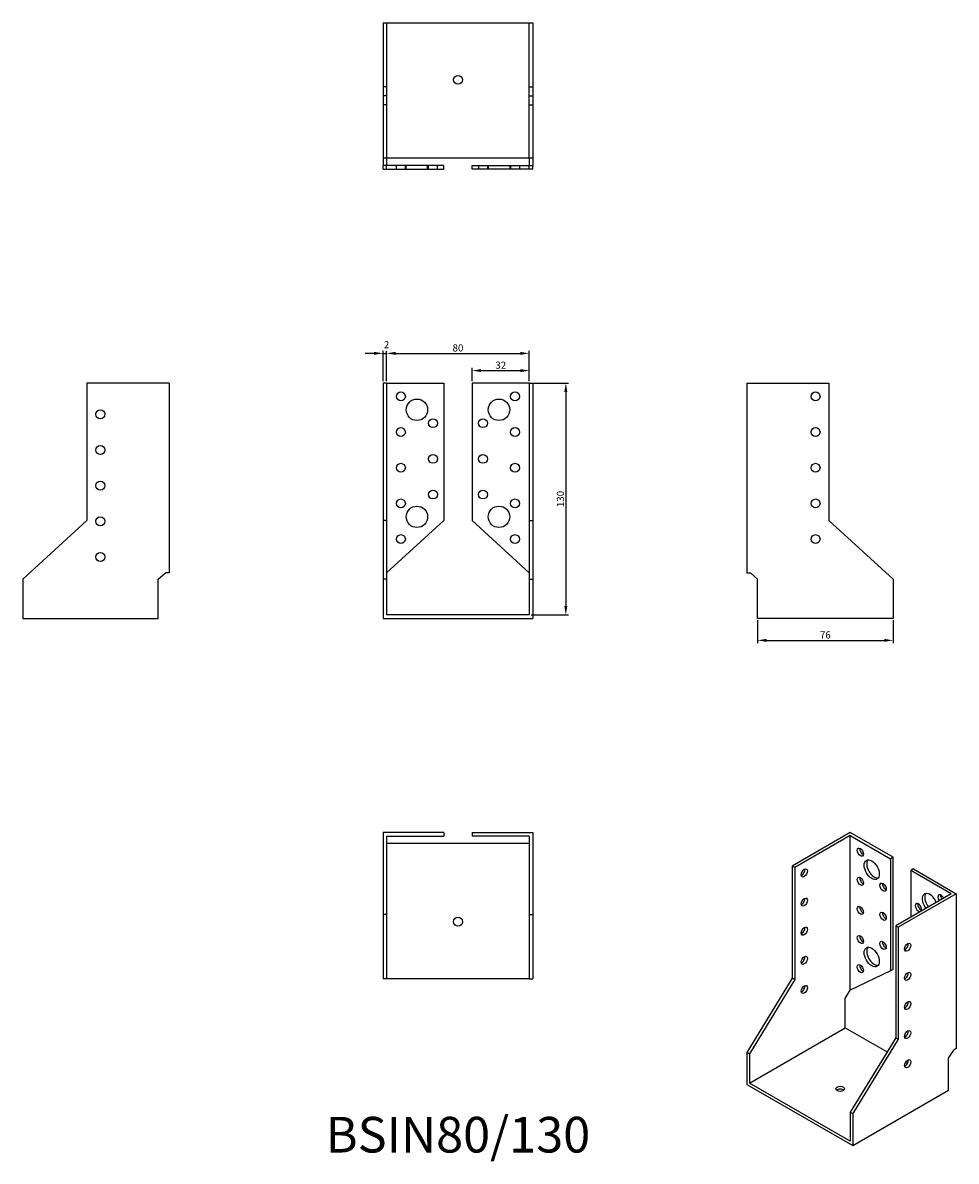
# Model space of a CAD drawing. Units: millimetres. Extents: x 386 to 909, y 102 to 740.
import ezdxf

# ---------------------------------------------------------------- set-up
doc = ezdxf.new("R2010")
doc.units = ezdxf.units.MM
doc.layers.add('Dimensions', color=1, linetype='Continuous')
doc.layers.add('Hidden', color=6, linetype='Continuous', lineweight=25, true_color=0xff00ff)
doc.layers.add('Part', color=7, linetype='Continuous', lineweight=25)
doc.layers.add('Text', color=7, linetype='Continuous', lineweight=25)
doc.styles.add('EU_style', font='arial.ttf')
doc.styles.add('Label Text (ANSI)', font='arial.ttf')
doc.dimstyles.new('Dim_2D', dxfattribs={"dimtxt": 4, "dimasz": 5, "dimexe": 1.5, "dimexo": 1, "dimgap": 1, "dimtad": 1, "dimdec": 1, "dimdsep": 46, "dimtxsty": 'EU_style', "dimcen": 2.5, "dimclrd": 256, "dimclre": 256, "dimclrt": 256, "dimadec": 0, "dimazin": 0, "dimtfac": 1, "dimtdec": 1, "dimtmove": 0, "dimatfit": 3, "dimfxl": 1, "dimtolj": 1, "dimtzin": 0, "dimlwd": -1, "dimlwe": -1, "dimarcsym": 0})

# ---------------------------------------------------------------- blocks, each defined once
blk = doc.blocks.new('*D9')
at = {"layer": 'Defpoints', "color": 0, "transparency": 16777216}
for p in [(589.55, 554.81), (587.55, 538.16), (589.55, 538.16)]:
    blk.add_point(p, dxfattribs=at)
at = {"layer": 'Dimensions', "transparency": 16777216}
for p, q in [((587.55, 539.16), (587.55, 556.31)), ((589.55, 539.16), (589.55, 556.31)), ((582.55, 554.81), (577.55, 554.81)), ((587.55, 554.81), (589.55, 554.81)), ((594.55, 554.81), (599.55, 554.81))]:
    blk.add_line(p, q, dxfattribs=at)
for points in [[(582.55, 555.64), (582.55, 553.97), (587.55, 554.81)], [(594.55, 555.64), (594.55, 553.97), (589.55, 554.81)]]:
    blk.add_solid(points, dxfattribs=at)
at = {"layer": 'Dimensions', "transparency": 16777216, "insert": (589.55, 559.69), "char_height": 4, "attachment_point": 5, "style": 'EU_style'}
blk.add_mtext('\\A1;2', dxfattribs=at)
blk = doc.blocks.new('*D10')
at = {"layer": 'Defpoints', "color": 0, "transparency": 16777216}
for p in [(669.55, 554.81), (589.55, 538.16), (669.55, 538.16)]:
    blk.add_point(p, dxfattribs=at)
at = {"layer": 'Dimensions', "transparency": 16777216}
for p, q in [((589.55, 539.16), (589.55, 556.31)), ((669.55, 539.16), (669.55, 556.31)), ((594.55, 554.81), (664.55, 554.81))]:
    blk.add_line(p, q, dxfattribs=at)
for points in [[(594.55, 555.64), (594.55, 553.97), (589.55, 554.81)], [(664.55, 555.64), (664.55, 553.97), (669.55, 554.81)]]:
    blk.add_solid(points, dxfattribs=at)
at = {"layer": 'Dimensions', "transparency": 16777216, "insert": (629.55, 557.85), "char_height": 4, "attachment_point": 5, "style": 'EU_style'}
blk.add_mtext('\\A1;80', dxfattribs=at)
blk = doc.blocks.new('*D11')
at = {"layer": 'Defpoints', "color": 0, "transparency": 16777216}
for p in [(669.55, 545.15), (637.55, 538.16), (669.55, 538.16)]:
    blk.add_point(p, dxfattribs=at)
at = {"layer": 'Dimensions', "transparency": 16777216}
for p, q in [((637.55, 539.16), (637.55, 546.65)), ((642.55, 545.15), (664.55, 545.15)), ((669.55, 539.16), (669.55, 546.65))]:
    blk.add_line(p, q, dxfattribs=at)
for points in [[(642.55, 545.98), (642.55, 544.31), (637.55, 545.15)], [(664.55, 545.98), (664.55, 544.31), (669.55, 545.15)]]:
    blk.add_solid(points, dxfattribs=at)
at = {"layer": 'Dimensions', "transparency": 16777216, "insert": (653.55, 548.19), "char_height": 4, "attachment_point": 5, "style": 'EU_style'}
blk.add_mtext('\\A1;32', dxfattribs=at)
blk = doc.blocks.new('*D12')
at = {"layer": 'Defpoints', "color": 0, "transparency": 16777216}
for p in [(797.55, 406.16), (873.55, 406.16), (873.55, 393.9)]:
    blk.add_point(p, dxfattribs=at)
at = {"layer": 'Dimensions', "transparency": 16777216}
for p, q in [((797.55, 405.16), (797.55, 392.4)), ((873.55, 405.16), (873.55, 392.4)), ((802.55, 393.9), (868.55, 393.9))]:
    blk.add_line(p, q, dxfattribs=at)
for points in [[(802.55, 394.73), (802.55, 393.07), (797.55, 393.9)], [(868.55, 394.73), (868.55, 393.07), (873.55, 393.9)]]:
    blk.add_solid(points, dxfattribs=at)
at = {"layer": 'Dimensions', "transparency": 16777216, "insert": (835.55, 396.94), "char_height": 4, "attachment_point": 5, "style": 'EU_style'}
blk.add_mtext('\\A1;76', dxfattribs=at)
blk = doc.blocks.new('*D13')
at = {"layer": 'Defpoints', "color": 0, "transparency": 16777216}
for p in [(669.55, 538.16), (669.55, 408.16), (690.03, 408.16)]:
    blk.add_point(p, dxfattribs=at)
at = {"layer": 'Dimensions', "transparency": 16777216}
for p, q in [((670.55, 538.16), (691.53, 538.16)), ((690.03, 533.16), (690.03, 413.16)), ((670.55, 408.16), (691.53, 408.16))]:
    blk.add_line(p, q, dxfattribs=at)
for points in [[(689.2, 533.16), (690.86, 533.16), (690.03, 538.16)], [(689.2, 413.16), (690.86, 413.16), (690.03, 408.16)]]:
    blk.add_solid(points, dxfattribs=at)
at = {"layer": 'Dimensions', "transparency": 16777216, "insert": (686.99, 473.16), "char_height": 4, "attachment_point": 5, "rotation": 90, "style": 'EU_style'}
blk.add_mtext('\\A1;130', dxfattribs=at)

msp = doc.modelspace()

# ---------------------------------------------------------------- linework, layer by layer
at = {"layer": 'Hidden'}
for p, q in [((589.55, 740.16), (589.55, 664.16)), ((669.55, 664.16), (669.55, 740.16)), ((589.55, 704.16), (587.55, 704.16)), ((669.55, 704.16), (671.55, 704.16)), ((589.55, 699.16), (587.55, 699.16)), ((669.55, 699.16), (671.55, 699.16)), ((589.55, 694.16), (587.55, 694.16)), ((669.55, 694.16), (671.55, 694.16)), ((595.05, 658.16), (595.05, 660.16)), ((600.05, 658.16), (600.05, 660.16)), ((600.55, 658.16), (600.55, 660.16)), ((612.55, 658.16), (612.55, 660.16)), ((613.05, 658.16), (613.05, 660.16)), ((618.05, 658.16), (618.05, 660.16)), ((641.05, 660.16), (641.05, 658.16)), ((646.05, 660.16), (646.05, 658.16)), ((646.55, 660.16), (646.55, 658.16)), ((658.55, 660.16), (658.55, 658.16)), ((659.05, 660.16), (659.05, 658.16)), ((664.05, 660.16), (664.05, 658.16))]:
    msp.add_line(p, q, dxfattribs=at)
at = {"layer": 'Part'}
for p, q in [((587.55, 740.16), (587.55, 664.16)), ((587.55, 740.16), (671.55, 740.16)), ((671.55, 740.16), (671.55, 664.16)), ((587.55, 664.16), (587.55, 660.16)), ((671.55, 664.16), (587.55, 664.16)), ((589.55, 664.16), (589.55, 660.16)), ((669.55, 664.16), (669.55, 660.16)), ((671.55, 664.16), (671.55, 660.16)), ((587.55, 658.16), (587.55, 660.16)), ((589.55, 660.16), (587.55, 660.16)), ((587.55, 658.16), (589.55, 658.16)), ((621.55, 660.16), (589.55, 660.16)), ((589.55, 658.16), (589.55, 660.16)), ((589.55, 658.16), (621.55, 658.16)), ((621.55, 658.16), (621.55, 660.16)), ((637.55, 660.16), (669.55, 660.16)), ((637.55, 658.16), (637.55, 660.16)), ((669.55, 658.16), (637.55, 658.16)), ((669.55, 658.16), (669.55, 660.16)), ((669.55, 660.16), (671.55, 660.16)), ((671.55, 658.16), (669.55, 658.16)), ((671.55, 658.16), (671.55, 660.16)), ((467.55, 538.16), (421.55, 538.16)), ((421.55, 538.16), (421.55, 461.16)), ((467.55, 538.16), (467.55, 431.83)), ((587.55, 538.16), (587.55, 461.16)), ((589.55, 538.16), (587.55, 538.16)), ((589.55, 538.16), (589.55, 461.16)), ((589.55, 538.16), (621.55, 538.16)), ((621.55, 538.16), (621.55, 461.16)), ((669.55, 538.16), (637.55, 538.16)), ((637.55, 538.16), (637.55, 461.16)), ((669.55, 538.16), (669.55, 461.16)), ((669.55, 538.16), (671.55, 538.16)), ((671.55, 538.16), (671.55, 461.16)), ((791.55, 538.16), (837.55, 538.16)), ((791.55, 538.16), (791.55, 431.83)), ((837.55, 538.16), (837.55, 461.16)), ((421.55, 461.16), (385.55, 428.16)), ((587.55, 461.16), (587.55, 428.16)), ((589.55, 461.16), (587.55, 461.16)), ((589.55, 461.16), (589.55, 428.16)), ((621.55, 461.16), (589.55, 431.83)), ((637.55, 461.16), (669.55, 431.83)), ((669.55, 461.16), (669.55, 428.16)), ((669.55, 461.16), (671.55, 461.16)), ((671.55, 461.16), (671.55, 428.16)), ((837.55, 461.16), (873.55, 428.16)), ((385.55, 428.16), (385.55, 406.16)), ((461.55, 428.16), (465.55, 431.83)), ((461.55, 406.16), (461.55, 428.16)), ((467.55, 431.83), (465.55, 431.83)), ((587.55, 428.16), (587.55, 406.16)), ((589.55, 428.16), (587.55, 428.16)), ((589.55, 428.16), (589.55, 408.16)), ((669.55, 428.16), (669.55, 408.16)), ((669.55, 428.16), (671.55, 428.16)), ((671.55, 428.16), (671.55, 406.16)), ((791.55, 431.83), (793.55, 431.83)), ((797.55, 428.16), (793.55, 431.83)), ((797.55, 406.16), (797.55, 428.16)), ((873.55, 428.16), (873.55, 406.16)), ((385.55, 406.16), (461.55, 406.16)), ((587.55, 406.16), (671.55, 406.16)), ((669.55, 408.16), (589.55, 408.16)), ((873.55, 406.16), (797.55, 406.16)), ((587.55, 286.16), (587.55, 240.16)), ((621.55, 286.16), (587.55, 286.16)), ((589.55, 284.16), (589.55, 240.16)), ((589.55, 284.16), (621.55, 284.16)), ((621.55, 286.16), (621.55, 284.16)), ((637.55, 286.16), (637.55, 284.16)), ((637.55, 286.16), (671.55, 286.16)), ((669.55, 284.16), (637.55, 284.16)), ((669.55, 284.16), (669.55, 240.16)), ((671.55, 286.16), (671.55, 240.16)), ((849.53, 286.16), (817, 267.38)), ((849.53, 284.53), (818.42, 266.56)), ((873.57, 272.28), (849.53, 286.16)), ((849.53, 197.71), (849.53, 284.53)), ((849.53, 284.53), (872.16, 271.46)), ((589.55, 280.16), (669.55, 280.16)), ((873.57, 272.28), (872.16, 271.46)), ((872.16, 271.46), (872.16, 208.59)), ((873.57, 209.41), (873.57, 272.28)), ((817, 267.38), (817, 204.51)), ((818.42, 266.56), (817, 267.38)), ((818.42, 266.56), (818.42, 203.69)), ((884.88, 265.75), (883.47, 264.93)), ((906.1, 251.87), (883.47, 264.93)), ((883.47, 264.93), (883.47, 238.8)), ((884.88, 265.75), (908.93, 251.87)), ((906.1, 251.87), (874.99, 233.9)), ((908.93, 251.87), (876.4, 233.09)), ((908.93, 251.87), (908.93, 165.05)), ((587.55, 240.16), (587.55, 204.16)), ((589.55, 240.16), (587.55, 240.16)), ((589.55, 240.16), (589.55, 204.16)), ((669.55, 240.16), (669.55, 204.16)), ((669.55, 240.16), (671.55, 240.16)), ((671.55, 240.16), (671.55, 204.16)), ((874.99, 233.9), (874.99, 171.03)), ((874.99, 233.9), (876.4, 233.09)), ((876.4, 233.09), (876.4, 170.22)), ((817, 204.51), (791.55, 162.87)), ((818.42, 203.69), (817, 204.51)), ((872.16, 208.59), (849.53, 197.71)), ((873.57, 209.41), (872.16, 208.59)), ((589.55, 204.16), (587.55, 204.16)), ((669.55, 204.16), (589.55, 204.16)), ((669.55, 204.16), (671.55, 204.16)), ((818.42, 203.69), (792.96, 162.05)), ((846.7, 193.08), (849.53, 197.71)), ((846.7, 176.75), (846.7, 193.08)), ((792.96, 145.72), (846.7, 176.75)), ((846.7, 176.75), (870.19, 163.19)), ((874.99, 171.03), (849.53, 129.39)), ((876.4, 170.22), (850.94, 128.58)), ((874.99, 171.03), (876.4, 170.22)), ((791.55, 162.87), (791.55, 144.91)), ((792.96, 162.05), (791.55, 162.87)), ((792.96, 162.05), (792.96, 145.72)), ((904.68, 159.6), (907.51, 164.23)), ((904.68, 141.64), (904.68, 159.6)), ((908.93, 165.05), (907.51, 164.23)), ((880.45, 157.26), (881.54, 156.64)), ((791.55, 144.91), (850.94, 110.61)), ((849.53, 113.06), (792.96, 145.72)), ((850.94, 110.61), (904.68, 141.64)), ((849.53, 129.39), (849.53, 113.06)), ((849.53, 129.39), (850.94, 128.58)), ((850.94, 128.58), (850.94, 110.61))]:
    msp.add_line(p, q, dxfattribs=at)
for centre, radius in [((629.55, 708.16), 2.5), ((597.55, 530.66), 2.5), ((661.55, 530.66), 2.5), ((830.05, 530.66), 2.5), ((606.55, 523.16), 6), ((652.55, 523.16), 6), ((429.05, 520.66), 2.5), ((615.55, 515.66), 2.5), ((643.55, 515.66), 2.5), ((597.55, 510.66), 2.5), ((661.55, 510.66), 2.5), ((830.05, 510.66), 2.5), ((429.05, 500.66), 2.5), ((615.55, 495.66), 2.5), ((643.55, 495.66), 2.5), ((597.55, 490.66), 2.5), ((661.55, 490.66), 2.5), ((830.05, 490.66), 2.5), ((429.05, 480.66), 2.5), ((597.55, 470.66), 2.5), ((615.55, 475.66), 2.5), ((643.55, 475.66), 2.5), ((661.55, 470.66), 2.5), ((830.05, 470.66), 2.5), ((606.55, 463.16), 6), ((652.55, 463.16), 6), ((429.05, 460.66), 2.5), ((597.55, 450.66), 2.5), ((661.55, 450.66), 2.5), ((830.05, 450.66), 2.5), ((429.05, 440.66), 2.5), ((629.55, 236.16), 2.5)]:
    msp.add_circle(centre, radius, dxfattribs=at)
for centre, major_axis in [((855.19, 275.14), (-1.25, 2.17)), ((861.55, 265.34), (-3, 5.2)), ((823.72, 263.5), (1.25, 2.17)), ((855.19, 258.81), (-1.25, 2.17)), ((867.91, 255.54), (-1.25, 2.17)), ((823.72, 247.17), (1.25, 2.17)), ((855.19, 242.48), (-1.25, 2.17)), ((867.91, 239.21), (-1.25, 2.17)), ((823.72, 230.84), (1.25, 2.17)), ((855.19, 226.15), (-1.25, 2.17)), ((867.91, 222.88), (-1.25, 2.17)), ((881.7, 221.86), (1.25, 2.17)), ((823.72, 214.51), (1.25, 2.17)), ((861.55, 216.35), (-3, 5.2)), ((855.19, 209.82), (-1.25, 2.17)), ((881.7, 205.53), (1.25, 2.17)), ((823.72, 198.18), (1.25, 2.17)), ((881.7, 189.2), (1.25, 2.17)), ((881.7, 172.87), (1.25, 2.17)), ((881.7, 156.54), (1.25, 2.17)), ((843.87, 142.46), (2.5, 0))]:
    msp.add_ellipse(centre, major_axis=major_axis, ratio=0.57735, dxfattribs=at)
for centre, major_axis, start_param, end_param in [((856.6, 275.95), (1.25, -2.17), 3.742857, 5.681921), ((862.96, 266.16), (-3, 5.2), 0.237941, 2.903652), ((822.31, 264.32), (1.25, 2.17), 3.742857, 5.681921), ((856.6, 259.62), (1.25, -2.17), 3.742857, 5.681921), ((869.33, 256.36), (1.25, -2.17), 3.742857, 5.681921), ((822.31, 247.99), (1.25, 2.17), 3.742857, 5.681921), ((894.08, 246.56), (-3, 5.2), 4.474448, 8.091923), ((895.49, 247.38), (-3, 5.2), 0.237941, 1.808737), ((900.44, 249.01), (-1.25, 2.17), 4.570492, 7.995879), ((901.86, 249.83), (1.25, -2.17), 3.742857, 4.854286), ((856.6, 243.29), (1.25, -2.17), 3.742857, 5.681921), ((887.71, 244.11), (1.25, -2.17), 0.141897, 6.141288), ((889.13, 244.93), (1.25, -2.17), 3.742857, 5.681921), ((869.33, 240.03), (1.25, -2.17), 3.742857, 5.681921), ((822.31, 231.66), (1.25, 2.17), 3.742857, 5.681921), ((856.6, 226.96), (1.25, -2.17), 3.742857, 5.681921), ((869.33, 223.7), (1.25, -2.17), 3.742857, 5.681921), ((880.29, 222.68), (1.25, 2.17), 3.742857, 5.681921), ((862.96, 217.17), (-3, 5.2), 0.237941, 2.903652), ((822.31, 215.33), (1.25, 2.17), 3.742857, 5.681921), ((856.6, 210.63), (1.25, -2.17), 3.742857, 5.681921), ((880.29, 206.35), (1.25, 2.17), 3.742857, 5.681921), ((822.31, 199), (1.25, 2.17), 3.742857, 5.681921), ((880.29, 190.02), (1.25, 2.17), 3.742857, 5.681921), ((880.29, 173.69), (1.25, 2.17), 3.742857, 5.681921), ((880.29, 157.36), (1.25, 2.17), 3.742857, 5.681921), ((843.87, 140.82), (-2.5, 0), 3.742857, 5.681921)]:
    msp.add_ellipse(centre, major_axis=major_axis, ratio=0.57735, start_param=start_param, end_param=end_param, dxfattribs=at)

# ---------------------------------------------------------------- texts
at = {"layer": 'Text', "insert": (629.55, 114.16), "char_height": 20, "width": 343.6746, "attachment_point": 5, "style": 'Label Text (ANSI)'}
msp.add_mtext('{BSIN80/130}', dxfattribs=at)

# ---------------------------------------------------------------- dimensions: what is measured, and where the dimension line sits
at = {"layer": 'Dimensions'}
dim = msp.add_linear_dim(base=(589.55, 554.81), p1=(587.55, 538.16), p2=(589.55, 538.16), dimstyle='Dim_2D', override={"dimtmove": 1}, dxfattribs=at)
dim.commit()
dim.dimension.update_dxf_attribs({"geometry": '*D9', "text_midpoint": (589.55, 556.69), "dimtype": 160})
for base, p1, p2, picture, middle in [((669.55, 554.81), (589.55, 538.16), (669.55, 538.16), '*D10', (629.55, 557.85)), ((669.55, 545.15), (637.55, 538.16), (669.55, 538.16), '*D11', (653.55, 548.19)), ((873.55, 393.9), (797.55, 406.16), (873.55, 406.16), '*D12', (835.55, 396.94))]:
    dim = msp.add_linear_dim(base=base, p1=p1, p2=p2, dimstyle='Dim_2D', override={"dimtmove": 1}, dxfattribs=at)
    dim.commit()
    dim.dimension.update_dxf_attribs({"geometry": picture, "text_midpoint": middle})
dim = msp.add_linear_dim(base=(690.03, 408.16), p1=(669.55, 538.16), p2=(669.55, 408.16), angle=90, dimstyle='Dim_2D', dxfattribs=at)
dim.commit()
dim.dimension.update_dxf_attribs({"geometry": '*D13', "text_midpoint": (686.99, 473.16)})

doc.saveas('drawing.dxf')
